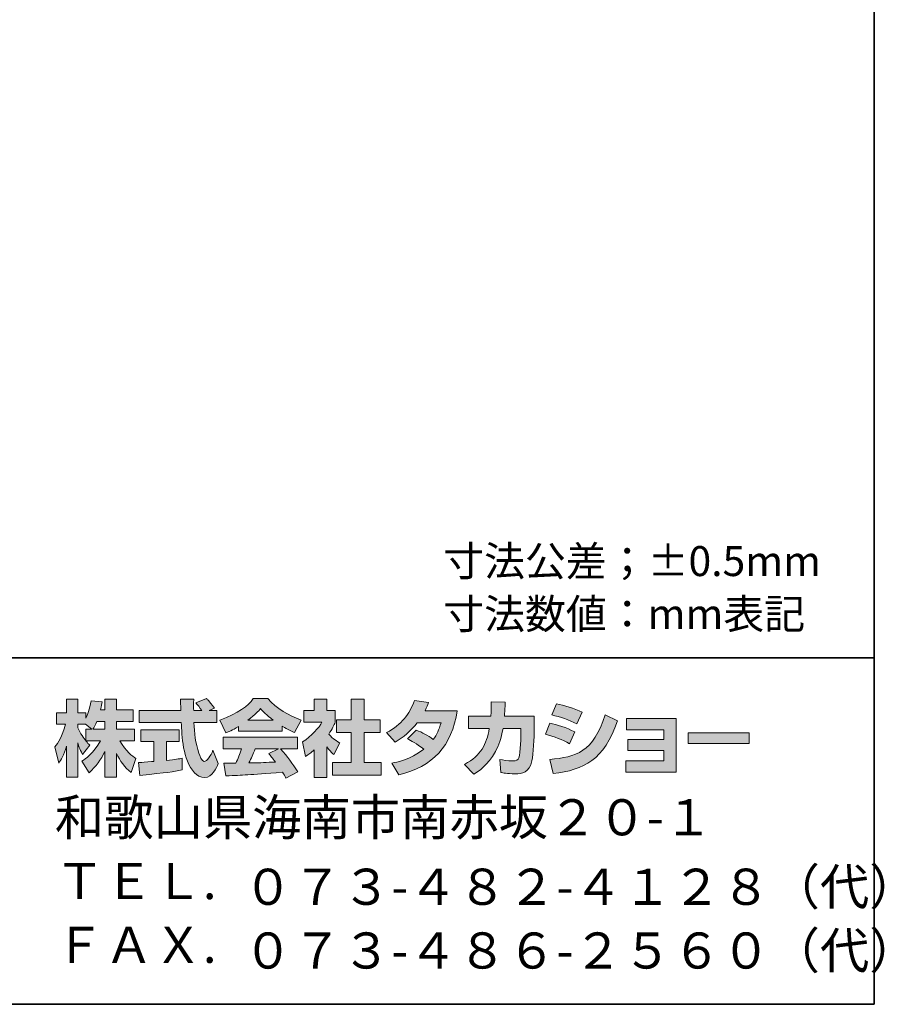
# Model space of a CAD drawing. Units: inches. Extents: x 15 to 406, y 10 to 287.
# Drawn here: x 343 to 406, y 10 to 81 of the extents above; entities that cross this region are included whole.
import ezdxf

# ---------------------------------------------------------------- set-up
doc = ezdxf.new("R2010")
doc.units = ezdxf.units.IN
doc.header["$MEASUREMENT"] = 0
doc.layers.add('レイヤー 2', color=7, linetype='Continuous')

# ---------------------------------------------------------------- blocks, each defined once
blk = doc.blocks.new('block 17')
at = {"layer": 'レイヤー 2'}
h = blk.add_hatch(color=29, dxfattribs=at)
h.dxf.hatch_style = 2
edge = h.paths.add_edge_path()
edge.add_spline(control_points=[(348.624, 30.026), (348.714, 30.156), (348.82, 30.346), (348.922, 30.589), (348.922, 30.589), (349.485, 30.589), (349.485, 30.589), (349.485, 30.589), (349.485, 30.026), (349.485, 30.026), (349.485, 30.026), (348.624, 30.026), (348.624, 30.026)], knot_values=[0, 0, 0, 0, 1, 1, 1, 2, 2, 2, 3, 3, 3, 4, 4, 4, 4], degree=3, periodic=1)
edge = h.paths.add_edge_path()
edge.add_spline(control_points=[(348.114, 30.026), (348.114, 30.026), (348.114, 29.2), (348.114, 29.2), (348.014, 29.331), (347.704, 29.74), (347.55, 30.12), (347.55, 30.12), (347.55, 30.381), (347.55, 30.381), (347.55, 30.381), (348.096, 30.381), (348.096, 30.381), (348.096, 30.381), (348.553, 30.026), (348.553, 30.026), (348.553, 30.026), (348.114, 30.026), (348.114, 30.026)], knot_values=[0, 0, 0, 0, 0.352778, 0.352778, 0.352778, 0.705556, 0.705556, 0.705556, 1.058333, 1.058333, 1.058333, 1.411111, 1.411111, 1.411111, 1.763889, 1.763889, 1.763889, 2.116667, 2.116667, 2.116667, 2.116667], degree=3, periodic=0)
edge.add_line((348.114, 30.026), (348.114, 30.026))
edge = h.paths.add_edge_path()
edge.add_spline(control_points=[(349.176, 31.432), (349.237, 31.699), (349.266, 31.847), (349.295, 31.996), (349.295, 31.996), (348.494, 32.067), (348.494, 32.067), (348.411, 31.455), (348.226, 31.046), (348.114, 30.832), (348.114, 30.832), (348.114, 31.201), (348.114, 31.201), (348.114, 31.201), (347.55, 31.201), (347.55, 31.201), (347.55, 31.201), (347.55, 32.18), (347.55, 32.18), (347.55, 32.18), (346.731, 32.18), (346.731, 32.18), (346.731, 32.18), (346.731, 31.201), (346.731, 31.201), (346.731, 31.201), (346.006, 31.201), (346.006, 31.201), (346.006, 31.201), (346.006, 30.381), (346.006, 30.381), (346.006, 30.381), (346.666, 30.381), (346.666, 30.381), (346.398, 29.45), (346.137, 29.058), (345.894, 28.755), (345.894, 28.755), (346.173, 27.587), (346.173, 27.587), (346.316, 27.793), (346.535, 28.132), (346.731, 28.808), (346.731, 28.808), (346.731, 26.559), (346.731, 26.559), (346.731, 26.559), (347.55, 26.559), (347.55, 26.559), (347.55, 26.559), (347.55, 29.034), (347.55, 29.034), (347.609, 28.792), (347.639, 28.666), (347.888, 28.203), (347.888, 28.203), (348.399, 28.88), (348.399, 28.88), (348.31, 28.963), (348.245, 29.029), (348.126, 29.176), (348.126, 29.176), (349.176, 29.176), (349.176, 29.176), (348.69, 28.291), (348.085, 27.882), (347.841, 27.728), (347.841, 27.728), (348.363, 26.891), (348.363, 26.891), (348.838, 27.325), (349.212, 27.829), (349.485, 28.417), (349.485, 28.417), (349.485, 26.559), (349.485, 26.559), (349.485, 26.559), (350.333, 26.559), (350.333, 26.559), (350.333, 26.559), (350.333, 28.281), (350.333, 28.281), (350.583, 27.753), (350.922, 27.265), (351.385, 26.902), (351.385, 26.902), (351.734, 27.906), (351.734, 27.906), (351.473, 28.084), (351.01, 28.417), (350.577, 29.176), (350.577, 29.176), (351.627, 29.176), (351.627, 29.176), (351.627, 29.176), (351.627, 30.026), (351.627, 30.026), (351.627, 30.026), (350.333, 30.026), (350.333, 30.026), (350.333, 30.026), (350.333, 30.589), (350.333, 30.589), (350.333, 30.589), (351.539, 30.589), (351.539, 30.589), (351.539, 30.589), (351.539, 31.432), (351.539, 31.432), (351.539, 31.432), (350.333, 31.432), (350.333, 31.432), (350.333, 31.432), (350.333, 32.18), (350.333, 32.18), (350.333, 32.18), (349.485, 32.18), (349.485, 32.18), (349.485, 32.18), (349.485, 31.432), (349.485, 31.432), (349.485, 31.432), (349.176, 31.432), (349.176, 31.432)], knot_values=[0, 0, 0, 0, 0.352778, 0.352778, 0.352778, 0.705556, 0.705556, 0.705556, 1.058333, 1.058333, 1.058333, 1.411111, 1.411111, 1.411111, 1.763889, 1.763889, 1.763889, 2.116667, 2.116667, 2.116667, 2.469444, 2.469444, 2.469444, 2.822222, 2.822222, 2.822222, 3.175, 3.175, 3.175, 3.527778, 3.527778, 3.527778, 3.880556, 3.880556, 3.880556, 4.233333, 4.233333, 4.233333, 4.586111, 4.586111, 4.586111, 4.938889, 4.938889, 4.938889, 5.291667, 5.291667, 5.291667, 5.644444, 5.644444, 5.644444, 5.997222, 5.997222, 5.997222, 6.35, 6.35, 6.35, 6.702778, 6.702778, 6.702778, 7.055556, 7.055556, 7.055556, 7.408333, 7.408333, 7.408333, 7.761111, 7.761111, 7.761111, 8.113889, 8.113889, 8.113889, 8.466667, 8.466667, 8.466667, 8.819444, 8.819444, 8.819444, 9.172222, 9.172222, 9.172222, 9.525, 9.525, 9.525, 9.877778, 9.877778, 9.877778, 10.230556, 10.230556, 10.230556, 10.583333, 10.583333, 10.583333, 10.936111, 10.936111, 10.936111, 11.288889, 11.288889, 11.288889, 11.641667, 11.641667, 11.641667, 11.994444, 11.994444, 11.994444, 12.347222, 12.347222, 12.347222, 12.7, 12.7, 12.7, 13.052778, 13.052778, 13.052778, 13.405556, 13.405556, 13.405556, 13.758333, 13.758333, 13.758333, 14.111111, 14.111111, 14.111111, 14.463889, 14.463889, 14.463889, 14.463889], degree=3, periodic=0)
edge.add_line((349.176, 31.432), (349.176, 31.432))
h = blk.add_hatch(color=29, dxfattribs=at)
h.dxf.hatch_style = 2
edge = h.paths.add_edge_path()
edge.add_spline(control_points=[(351.907, 27.621), (352.02, 27.627), (352.079, 27.627), (352.156, 27.633), (352.281, 27.64), (352.88, 27.693), (353.017, 27.699), (353.017, 27.699), (353.017, 29.129), (353.017, 29.129), (353.017, 29.129), (352.073, 29.129), (352.073, 29.129), (352.073, 29.129), (352.073, 29.989), (352.073, 29.989), (352.073, 29.989), (354.851, 29.989), (354.851, 29.989), (354.851, 29.989), (354.851, 29.129), (354.851, 29.129), (354.851, 29.129), (353.925, 29.129), (353.925, 29.129), (353.925, 29.129), (353.925, 27.776), (353.925, 27.776), (354.595, 27.841), (354.839, 27.888), (355.059, 27.93), (355.059, 27.93), (355.07, 27.087), (355.07, 27.087), (354.394, 26.944), (354.02, 26.902), (352.008, 26.689), (352.008, 26.689), (351.907, 27.621), (351.907, 27.621)], knot_values=[0, 0, 0, 0, 1, 1, 1, 2, 2, 2, 3, 3, 3, 4, 4, 4, 5, 5, 5, 6, 6, 6, 7, 7, 7, 8, 8, 8, 9, 9, 9, 10, 10, 10, 11, 11, 11, 12, 12, 12, 13, 13, 13, 13], degree=3, periodic=1)
edge = h.paths.add_edge_path()
edge.add_spline(control_points=[(357, 31.367), (357, 31.367), (357.557, 31.367), (357.557, 31.367), (357.557, 31.367), (357.557, 30.506), (357.557, 30.506), (357.557, 30.506), (355.907, 30.506), (355.907, 30.506), (355.943, 29.758), (356.026, 29.01), (356.263, 28.298), (356.323, 28.121), (356.482, 27.699), (356.655, 27.699), (356.821, 27.699), (357.141, 28.108), (357.279, 28.506), (357.279, 28.506), (357.658, 27.556), (357.658, 27.556), (357.534, 27.212), (357.231, 26.548), (356.679, 26.548), (356.4, 26.548), (356.115, 26.701), (355.955, 26.88), (355.094, 27.829), (355.035, 29.551), (355, 30.506), (355, 30.506), (351.96, 30.506), (351.96, 30.506), (351.96, 30.506), (351.96, 31.367), (351.96, 31.367), (351.96, 31.367), (354.97, 31.367), (354.97, 31.367), (354.964, 31.455), (354.952, 31.89), (354.946, 31.984), (354.946, 32.038), (354.946, 32.085), (354.94, 32.191), (354.94, 32.191), (355.89, 32.191), (355.89, 32.191), (355.884, 31.723), (355.884, 31.586), (355.89, 31.367), (355.89, 31.367), (356.471, 31.367), (356.471, 31.367), (356.317, 31.593), (356.186, 31.783), (356.038, 31.918), (356.038, 31.918), (356.804, 32.228), (356.804, 32.228), (356.892, 32.162), (356.969, 32.108), (357.38, 31.533), (357.38, 31.533), (357, 31.367), (357, 31.367)], knot_values=[0, 0, 0, 0, 0.352778, 0.352778, 0.352778, 0.705556, 0.705556, 0.705556, 1.058333, 1.058333, 1.058333, 1.411111, 1.411111, 1.411111, 1.763889, 1.763889, 1.763889, 2.116667, 2.116667, 2.116667, 2.469444, 2.469444, 2.469444, 2.822222, 2.822222, 2.822222, 3.175, 3.175, 3.175, 3.527778, 3.527778, 3.527778, 3.880556, 3.880556, 3.880556, 4.233333, 4.233333, 4.233333, 4.586111, 4.586111, 4.586111, 4.938889, 4.938889, 4.938889, 5.291667, 5.291667, 5.291667, 5.644444, 5.644444, 5.644444, 5.997222, 5.997222, 5.997222, 6.35, 6.35, 6.35, 6.702778, 6.702778, 6.702778, 7.055556, 7.055556, 7.055556, 7.408333, 7.408333, 7.408333, 7.761111, 7.761111, 7.761111, 7.761111], degree=3, periodic=0)
edge.add_line((357, 31.367), (357, 31.367))
h = blk.add_hatch(color=29, dxfattribs=at)
h.dxf.hatch_style = 2
edge = h.paths.add_edge_path()
edge.add_spline(control_points=[(359.789, 30.672), (360.353, 31.1), (360.555, 31.325), (360.704, 31.508), (360.881, 31.314), (361.112, 31.064), (361.629, 30.672), (361.629, 30.672), (359.789, 30.672), (359.789, 30.672)], knot_values=[0, 0, 0, 0, 1, 1, 1, 2, 2, 2, 3, 3, 3, 3], degree=3, periodic=1)
edge = h.paths.add_edge_path()
edge.add_spline(control_points=[(361.296, 28.275), (361.439, 28.102), (361.547, 27.972), (361.784, 27.657), (361.593, 27.651), (360.656, 27.609), (360.448, 27.598), (360.341, 27.592), (360.294, 27.592), (359.866, 27.592), (360.044, 27.948), (360.163, 28.216), (360.329, 28.606), (360.329, 28.606), (361.997, 28.606), (361.997, 28.606), (361.997, 28.606), (361.296, 28.275), (361.296, 28.275)], knot_values=[0, 0, 0, 0, 0.352778, 0.352778, 0.352778, 0.705556, 0.705556, 0.705556, 1.058333, 1.058333, 1.058333, 1.411111, 1.411111, 1.411111, 1.763889, 1.763889, 1.763889, 2.116667, 2.116667, 2.116667, 2.116667], degree=3, periodic=0)
edge.add_line((361.296, 28.275), (361.296, 28.275))
edge = h.paths.add_edge_path()
edge.add_spline(control_points=[(363.386, 26.956), (363.03, 27.52), (362.656, 28.049), (362.139, 28.606), (362.139, 28.606), (363.368, 28.606), (363.368, 28.606), (363.368, 28.606), (363.368, 29.461), (363.368, 29.461), (363.368, 29.461), (358.015, 29.461), (358.015, 29.461), (358.015, 29.461), (358.015, 28.606), (358.015, 28.606), (358.015, 28.606), (359.338, 28.606), (359.338, 28.606), (359.214, 28.221), (359.076, 27.901), (358.929, 27.587), (358.822, 27.587), (358.358, 27.58), (358.263, 27.58), (358.217, 27.58), (358.175, 27.58), (358.055, 27.587), (358.055, 27.587), (358.199, 26.666), (358.199, 26.666), (359.546, 26.707), (359.754, 26.725), (362.288, 26.927), (362.4, 26.743), (362.454, 26.654), (362.531, 26.506), (362.531, 26.506), (363.386, 26.956), (363.386, 26.956)], knot_values=[0, 0, 0, 0, 0.352778, 0.352778, 0.352778, 0.705556, 0.705556, 0.705556, 1.058333, 1.058333, 1.058333, 1.411111, 1.411111, 1.411111, 1.763889, 1.763889, 1.763889, 2.116667, 2.116667, 2.116667, 2.469444, 2.469444, 2.469444, 2.822222, 2.822222, 2.822222, 3.175, 3.175, 3.175, 3.527778, 3.527778, 3.527778, 3.880556, 3.880556, 3.880556, 4.233333, 4.233333, 4.233333, 4.586111, 4.586111, 4.586111, 4.586111], degree=3, periodic=0)
edge.add_line((363.386, 26.956), (363.386, 26.956))
edge = h.paths.add_edge_path()
edge.add_spline(control_points=[(359.118, 29.878), (359.118, 29.878), (362.276, 29.878), (362.276, 29.878), (362.276, 29.878), (362.276, 30.239), (362.276, 30.239), (362.698, 29.984), (362.953, 29.871), (363.16, 29.781), (363.16, 29.781), (363.624, 30.678), (363.624, 30.678), (362.722, 31.017), (361.867, 31.497), (361.238, 32.228), (361.238, 32.228), (360.181, 32.228), (360.181, 32.228), (359.801, 31.692), (359.143, 31.207), (357.765, 30.666), (357.765, 30.666), (358.217, 29.765), (358.217, 29.765), (358.394, 29.835), (358.655, 29.936), (359.118, 30.215), (359.118, 30.215), (359.118, 29.878), (359.118, 29.878)], knot_values=[0, 0, 0, 0, 0.352778, 0.352778, 0.352778, 0.705556, 0.705556, 0.705556, 1.058333, 1.058333, 1.058333, 1.411111, 1.411111, 1.411111, 1.763889, 1.763889, 1.763889, 2.116667, 2.116667, 2.116667, 2.469444, 2.469444, 2.469444, 2.822222, 2.822222, 2.822222, 3.175, 3.175, 3.175, 3.527778, 3.527778, 3.527778, 3.527778], degree=3, periodic=0)
edge.add_line((359.118, 29.878), (359.118, 29.878))
h = blk.add_hatch(color=29, dxfattribs=at)
h.dxf.hatch_style = 2
h.paths.add_polyline_path([(367.244, 32.18), (368.171, 32.18), (368.171, 30.709), (369.321, 30.709), (369.321, 29.794), (368.171, 29.794), (368.171, 27.621), (369.41, 27.621), (369.41, 26.719), (365.885, 26.719), (365.885, 27.621), (367.244, 27.621), (367.244, 29.794), (366.175, 29.794), (366.175, 30.709), (367.244, 30.709)])
edge = h.paths.add_edge_path()
edge.add_spline(control_points=[(365.481, 26.553), (365.481, 26.553), (364.58, 26.553), (364.58, 26.553), (364.58, 26.553), (364.58, 28.536), (364.58, 28.536), (364.336, 28.328), (364.17, 28.209), (363.949, 28.061), (363.949, 28.061), (363.725, 29.111), (363.725, 29.111), (364.389, 29.509), (364.935, 30.144), (365.131, 30.536), (365.131, 30.536), (363.831, 30.536), (363.831, 30.536), (363.831, 30.536), (363.831, 31.367), (363.831, 31.367), (363.831, 31.367), (364.58, 31.367), (364.58, 31.367), (364.58, 31.367), (364.58, 32.186), (364.58, 32.186), (364.58, 32.186), (365.481, 32.186), (365.481, 32.186), (365.481, 32.186), (365.481, 31.367), (365.481, 31.367), (365.481, 31.367), (366.087, 31.367), (366.087, 31.367), (366.087, 31.367), (366.087, 30.53), (366.087, 30.53), (365.998, 30.316), (365.885, 30.061), (365.618, 29.675), (365.945, 29.313), (366.235, 29.141), (366.425, 29.034), (366.425, 29.034), (365.98, 28.192), (365.98, 28.192), (365.807, 28.351), (365.671, 28.494), (365.481, 28.761), (365.481, 28.761), (365.481, 26.553), (365.481, 26.553)], knot_values=[0, 0, 0, 0, 0.352778, 0.352778, 0.352778, 0.705556, 0.705556, 0.705556, 1.058333, 1.058333, 1.058333, 1.411111, 1.411111, 1.411111, 1.763889, 1.763889, 1.763889, 2.116667, 2.116667, 2.116667, 2.469444, 2.469444, 2.469444, 2.822222, 2.822222, 2.822222, 3.175, 3.175, 3.175, 3.527778, 3.527778, 3.527778, 3.880556, 3.880556, 3.880556, 4.233333, 4.233333, 4.233333, 4.586111, 4.586111, 4.586111, 4.938889, 4.938889, 4.938889, 5.291667, 5.291667, 5.291667, 5.644444, 5.644444, 5.644444, 5.997222, 5.997222, 5.997222, 6.35, 6.35, 6.35, 6.35], degree=3, periodic=0)
edge.add_line((365.481, 26.553), (365.481, 26.553))
h = blk.add_hatch(color=29, dxfattribs=at)
h.dxf.hatch_style = 2
edge = h.paths.add_edge_path()
edge.add_spline(control_points=[(371.921, 29.966), (372.385, 29.776), (372.729, 29.604), (373.155, 29.283), (373.405, 29.634), (373.566, 29.972), (373.713, 30.494), (373.713, 30.494), (371.998, 30.494), (371.998, 30.494), (371.524, 29.895), (371.007, 29.444), (370.396, 29.093), (370.396, 29.093), (369.791, 29.781), (369.791, 29.781), (370.889, 30.37), (371.417, 31.093), (371.803, 32.085), (371.803, 32.085), (372.818, 31.954), (372.818, 31.954), (372.746, 31.741), (372.699, 31.628), (372.568, 31.361), (372.568, 31.361), (374.883, 31.361), (374.883, 31.361), (374.479, 28.802), (373.138, 27.319), (370.663, 26.736), (370.663, 26.736), (370.159, 27.587), (370.159, 27.587), (370.538, 27.651), (371.471, 27.806), (372.468, 28.577), (371.951, 28.993), (371.535, 29.2), (371.292, 29.324), (371.292, 29.324), (371.921, 29.966), (371.921, 29.966)], knot_values=[0, 0, 0, 0, 1, 1, 1, 2, 2, 2, 3, 3, 3, 4, 4, 4, 5, 5, 5, 6, 6, 6, 7, 7, 7, 8, 8, 8, 9, 9, 9, 10, 10, 10, 11, 11, 11, 12, 12, 12, 13, 13, 13, 14, 14, 14, 14], degree=3, periodic=1)
h = blk.add_hatch(color=29, dxfattribs=at)
h.dxf.hatch_style = 2
edge = h.paths.add_edge_path()
edge.add_spline(control_points=[(380.422, 30.97), (380.422, 30.97), (380.422, 30.061), (380.422, 30.061), (380.422, 29.432), (380.368, 28.221), (380.26, 27.746), (380.065, 26.886), (379.566, 26.809), (379.038, 26.809), (378.456, 26.809), (378.165, 26.873), (378.011, 26.909), (378.011, 26.909), (377.958, 27.841), (377.958, 27.841), (378.177, 27.8), (378.51, 27.74), (378.866, 27.74), (379.15, 27.74), (379.263, 27.806), (379.323, 27.966), (379.423, 28.286), (379.471, 29.627), (379.471, 29.77), (379.471, 29.77), (379.471, 30.079), (379.471, 30.079), (379.471, 30.079), (378.177, 30.079), (378.177, 30.079), (378.053, 29.355), (377.857, 28.832), (377.631, 28.417), (377.085, 27.407), (376.361, 26.956), (376.064, 26.772), (376.064, 26.772), (375.411, 27.491), (375.411, 27.491), (376.611, 28.155), (376.978, 28.904), (377.191, 30.079), (377.191, 30.079), (375.69, 30.079), (375.69, 30.079), (375.69, 30.079), (375.69, 30.97), (375.69, 30.97), (375.69, 30.97), (377.299, 30.97), (377.299, 30.97), (377.328, 31.367), (377.335, 31.616), (377.335, 31.996), (377.335, 31.996), (378.337, 31.984), (378.337, 31.984), (378.319, 31.473), (378.302, 31.266), (378.279, 30.97), (378.279, 30.97), (380.422, 30.97), (380.422, 30.97)], knot_values=[0, 0, 0, 0, 1, 1, 1, 2, 2, 2, 3, 3, 3, 4, 4, 4, 5, 5, 5, 6, 6, 6, 7, 7, 7, 8, 8, 8, 9, 9, 9, 10, 10, 10, 11, 11, 11, 12, 12, 12, 13, 13, 13, 14, 14, 14, 15, 15, 15, 16, 16, 16, 17, 17, 17, 18, 18, 18, 19, 19, 19, 20, 20, 20, 21, 21, 21, 21], degree=3, periodic=1)
h = blk.add_hatch(color=29, dxfattribs=at)
h.dxf.hatch_style = 2
edge = h.paths.add_edge_path()
edge.add_spline(control_points=[(381.543, 27.846), (383.412, 28.014), (384.718, 28.357), (385.526, 31.064), (385.526, 31.064), (386.422, 30.637), (386.422, 30.637), (385.46, 27.782), (384, 27.093), (381.803, 26.826), (381.803, 26.826), (381.543, 27.846), (381.543, 27.846)], knot_values=[0, 0, 0, 0, 1, 1, 1, 2, 2, 2, 3, 3, 3, 4, 4, 4, 4], degree=3, periodic=1)
edge = h.paths.add_edge_path()
edge.add_spline(control_points=[(383.501, 30.405), (382.925, 30.702), (382.309, 30.904), (381.685, 31.058), (381.685, 31.058), (382.024, 31.847), (382.024, 31.847), (382.587, 31.741), (383.3, 31.527), (383.876, 31.248), (383.876, 31.248), (383.501, 30.405), (383.501, 30.405)], knot_values=[0, 0, 0, 0, 0.352778, 0.352778, 0.352778, 0.705556, 0.705556, 0.705556, 1.058333, 1.058333, 1.058333, 1.411111, 1.411111, 1.411111, 1.411111], degree=3, periodic=0)
edge.add_line((383.501, 30.405), (383.501, 30.405))
edge = h.paths.add_edge_path()
edge.add_spline(control_points=[(382.979, 28.975), (382.469, 29.26), (381.857, 29.497), (381.228, 29.67), (381.228, 29.67), (381.561, 30.464), (381.561, 30.464), (382.024, 30.37), (382.777, 30.133), (383.342, 29.824), (383.342, 29.824), (382.979, 28.975), (382.979, 28.975)], knot_values=[0, 0, 0, 0, 0.352778, 0.352778, 0.352778, 0.705556, 0.705556, 0.705556, 1.058333, 1.058333, 1.058333, 1.411111, 1.411111, 1.411111, 1.411111], degree=3, periodic=0)
edge.add_line((382.979, 28.975), (382.979, 28.975))
h = blk.add_hatch(color=29, dxfattribs=at)
h.dxf.hatch_style = 2
h.paths.add_polyline_path([(390.66, 30.785), (390.66, 26.927), (387.027, 26.927), (387.027, 27.746), (389.757, 27.746), (389.757, 28.494), (387.182, 28.494), (387.182, 29.277), (389.757, 29.277), (389.757, 29.984), (387.086, 29.984), (387.086, 30.785)])
h = blk.add_hatch(color=29, dxfattribs=at)
h.dxf.hatch_style = 2
h.paths.add_polyline_path([(395.912, 29.752), (395.912, 29.005), (391.508, 29.005), (391.508, 29.752)])
at = {"layer": 'レイヤー 2', "lineweight": 0}
for points in [[(367.244, 32.18), (368.171, 32.18), (368.171, 30.709), (369.321, 30.709), (369.321, 29.794), (368.171, 29.794), (368.171, 27.621), (369.41, 27.621), (369.41, 26.719), (365.885, 26.719), (365.885, 27.621), (367.244, 27.621), (367.244, 29.794), (366.175, 29.794), (366.175, 30.709), (367.244, 30.709), (367.244, 32.18)], [(390.66, 30.785), (390.66, 26.927), (387.027, 26.927), (387.027, 27.746), (389.757, 27.746), (389.757, 28.494), (387.182, 28.494), (387.182, 29.277), (389.757, 29.277), (389.757, 29.984), (387.086, 29.984), (387.086, 30.785), (390.66, 30.785)], [(395.912, 29.752), (395.912, 29.005), (391.508, 29.005), (391.508, 29.752), (395.912, 29.752)]]:
    blk.add_lwpolyline(points, dxfattribs=at)
for points, knots in [([(349.176, 31.432), (349.237, 31.699), (349.266, 31.847), (349.295, 31.996), (349.295, 31.996), (348.494, 32.067), (348.494, 32.067), (348.411, 31.455), (348.226, 31.046), (348.114, 30.832), (348.114, 30.832), (348.114, 31.201), (348.114, 31.201), (348.114, 31.201), (347.55, 31.201), (347.55, 31.201), (347.55, 31.201), (347.55, 32.18), (347.55, 32.18), (347.55, 32.18), (346.731, 32.18), (346.731, 32.18), (346.731, 32.18), (346.731, 31.201), (346.731, 31.201), (346.731, 31.201), (346.006, 31.201), (346.006, 31.201), (346.006, 31.201), (346.006, 30.381), (346.006, 30.381), (346.006, 30.381), (346.666, 30.381), (346.666, 30.381), (346.398, 29.45), (346.137, 29.058), (345.894, 28.755), (345.894, 28.755), (346.173, 27.587), (346.173, 27.587), (346.316, 27.793), (346.535, 28.132), (346.731, 28.808), (346.731, 28.808), (346.731, 26.559), (346.731, 26.559), (346.731, 26.559), (347.55, 26.559), (347.55, 26.559), (347.55, 26.559), (347.55, 29.034), (347.55, 29.034), (347.609, 28.792), (347.639, 28.666), (347.888, 28.203), (347.888, 28.203), (348.399, 28.88), (348.399, 28.88), (348.31, 28.963), (348.245, 29.029), (348.126, 29.176), (348.126, 29.176), (349.176, 29.176), (349.176, 29.176), (348.69, 28.291), (348.085, 27.882), (347.841, 27.728), (347.841, 27.728), (348.363, 26.891), (348.363, 26.891), (348.838, 27.325), (349.212, 27.829), (349.485, 28.417), (349.485, 28.417), (349.485, 26.559), (349.485, 26.559), (349.485, 26.559), (350.333, 26.559), (350.333, 26.559), (350.333, 26.559), (350.333, 28.281), (350.333, 28.281), (350.583, 27.753), (350.922, 27.265), (351.385, 26.902), (351.385, 26.902), (351.734, 27.906), (351.734, 27.906), (351.473, 28.084), (351.01, 28.417), (350.577, 29.176), (350.577, 29.176), (351.627, 29.176), (351.627, 29.176), (351.627, 29.176), (351.627, 30.026), (351.627, 30.026), (351.627, 30.026), (350.333, 30.026), (350.333, 30.026), (350.333, 30.026), (350.333, 30.589), (350.333, 30.589), (350.333, 30.589), (351.539, 30.589), (351.539, 30.589), (351.539, 30.589), (351.539, 31.432), (351.539, 31.432), (351.539, 31.432), (350.333, 31.432), (350.333, 31.432), (350.333, 31.432), (350.333, 32.18), (350.333, 32.18), (350.333, 32.18), (349.485, 32.18), (349.485, 32.18), (349.485, 32.18), (349.485, 31.432), (349.485, 31.432), (349.485, 31.432), (349.176, 31.432), (349.176, 31.432)], [0, 0, 0, 0, 1, 1, 1, 2, 2, 2, 3, 3, 3, 4, 4, 4, 5, 5, 5, 6, 6, 6, 7, 7, 7, 8, 8, 8, 9, 9, 9, 10, 10, 10, 11, 11, 11, 12, 12, 12, 13, 13, 13, 14, 14, 14, 15, 15, 15, 16, 16, 16, 17, 17, 17, 18, 18, 18, 19, 19, 19, 20, 20, 20, 21, 21, 21, 22, 22, 22, 23, 23, 23, 24, 24, 24, 25, 25, 25, 26, 26, 26, 27, 27, 27, 28, 28, 28, 29, 29, 29, 30, 30, 30, 31, 31, 31, 32, 32, 32, 33, 33, 33, 34, 34, 34, 35, 35, 35, 36, 36, 36, 37, 37, 37, 38, 38, 38, 39, 39, 39, 40, 40, 40, 41, 41, 41, 41]), ([(357, 31.367), (357, 31.367), (357.557, 31.367), (357.557, 31.367), (357.557, 31.367), (357.557, 30.506), (357.557, 30.506), (357.557, 30.506), (355.907, 30.506), (355.907, 30.506), (355.943, 29.758), (356.026, 29.01), (356.263, 28.298), (356.323, 28.121), (356.482, 27.699), (356.655, 27.699), (356.821, 27.699), (357.141, 28.108), (357.279, 28.506), (357.279, 28.506), (357.658, 27.556), (357.658, 27.556), (357.534, 27.212), (357.231, 26.548), (356.679, 26.548), (356.4, 26.548), (356.115, 26.701), (355.955, 26.88), (355.094, 27.829), (355.035, 29.551), (355, 30.506), (355, 30.506), (351.96, 30.506), (351.96, 30.506), (351.96, 30.506), (351.96, 31.367), (351.96, 31.367), (351.96, 31.367), (354.97, 31.367), (354.97, 31.367), (354.964, 31.455), (354.952, 31.89), (354.946, 31.984), (354.946, 32.038), (354.946, 32.085), (354.94, 32.191), (354.94, 32.191), (355.89, 32.191), (355.89, 32.191), (355.884, 31.723), (355.884, 31.586), (355.89, 31.367), (355.89, 31.367), (356.471, 31.367), (356.471, 31.367), (356.317, 31.593), (356.186, 31.783), (356.038, 31.918), (356.038, 31.918), (356.804, 32.228), (356.804, 32.228), (356.892, 32.162), (356.969, 32.108), (357.38, 31.533), (357.38, 31.533), (357, 31.367), (357, 31.367)], [0, 0, 0, 0, 1, 1, 1, 2, 2, 2, 3, 3, 3, 4, 4, 4, 5, 5, 5, 6, 6, 6, 7, 7, 7, 8, 8, 8, 9, 9, 9, 10, 10, 10, 11, 11, 11, 12, 12, 12, 13, 13, 13, 14, 14, 14, 15, 15, 15, 16, 16, 16, 17, 17, 17, 18, 18, 18, 19, 19, 19, 20, 20, 20, 21, 21, 21, 22, 22, 22, 22]), ([(359.118, 29.878), (359.118, 29.878), (362.276, 29.878), (362.276, 29.878), (362.276, 29.878), (362.276, 30.239), (362.276, 30.239), (362.698, 29.984), (362.953, 29.871), (363.16, 29.781), (363.16, 29.781), (363.624, 30.678), (363.624, 30.678), (362.722, 31.017), (361.867, 31.497), (361.238, 32.228), (361.238, 32.228), (360.181, 32.228), (360.181, 32.228), (359.801, 31.692), (359.143, 31.207), (357.765, 30.666), (357.765, 30.666), (358.217, 29.765), (358.217, 29.765), (358.394, 29.835), (358.655, 29.936), (359.118, 30.215), (359.118, 30.215), (359.118, 29.878), (359.118, 29.878)], [0, 0, 0, 0, 1, 1, 1, 2, 2, 2, 3, 3, 3, 4, 4, 4, 5, 5, 5, 6, 6, 6, 7, 7, 7, 8, 8, 8, 9, 9, 9, 10, 10, 10, 10]), ([(365.481, 26.553), (365.481, 26.553), (364.58, 26.553), (364.58, 26.553), (364.58, 26.553), (364.58, 28.536), (364.58, 28.536), (364.336, 28.328), (364.17, 28.209), (363.949, 28.061), (363.949, 28.061), (363.725, 29.111), (363.725, 29.111), (364.389, 29.509), (364.935, 30.144), (365.131, 30.536), (365.131, 30.536), (363.831, 30.536), (363.831, 30.536), (363.831, 30.536), (363.831, 31.367), (363.831, 31.367), (363.831, 31.367), (364.58, 31.367), (364.58, 31.367), (364.58, 31.367), (364.58, 32.186), (364.58, 32.186), (364.58, 32.186), (365.481, 32.186), (365.481, 32.186), (365.481, 32.186), (365.481, 31.367), (365.481, 31.367), (365.481, 31.367), (366.087, 31.367), (366.087, 31.367), (366.087, 31.367), (366.087, 30.53), (366.087, 30.53), (365.998, 30.316), (365.885, 30.061), (365.618, 29.675), (365.945, 29.313), (366.235, 29.141), (366.425, 29.034), (366.425, 29.034), (365.98, 28.192), (365.98, 28.192), (365.807, 28.351), (365.671, 28.494), (365.481, 28.761), (365.481, 28.761), (365.481, 26.553), (365.481, 26.553)], [0, 0, 0, 0, 1, 1, 1, 2, 2, 2, 3, 3, 3, 4, 4, 4, 5, 5, 5, 6, 6, 6, 7, 7, 7, 8, 8, 8, 9, 9, 9, 10, 10, 10, 11, 11, 11, 12, 12, 12, 13, 13, 13, 14, 14, 14, 15, 15, 15, 16, 16, 16, 17, 17, 17, 18, 18, 18, 18]), ([(371.921, 29.966), (372.385, 29.776), (372.729, 29.604), (373.155, 29.283), (373.405, 29.634), (373.566, 29.972), (373.713, 30.494), (373.713, 30.494), (371.998, 30.494), (371.998, 30.494), (371.524, 29.895), (371.007, 29.444), (370.396, 29.093), (370.396, 29.093), (369.791, 29.781), (369.791, 29.781), (370.889, 30.37), (371.417, 31.093), (371.803, 32.085), (371.803, 32.085), (372.818, 31.954), (372.818, 31.954), (372.746, 31.741), (372.699, 31.628), (372.568, 31.361), (372.568, 31.361), (374.883, 31.361), (374.883, 31.361), (374.479, 28.802), (373.138, 27.319), (370.663, 26.736), (370.663, 26.736), (370.159, 27.587), (370.159, 27.587), (370.538, 27.651), (371.471, 27.806), (372.468, 28.577), (371.951, 28.993), (371.535, 29.2), (371.292, 29.324), (371.292, 29.324), (371.921, 29.966), (371.921, 29.966)], [0, 0, 0, 0, 1, 1, 1, 2, 2, 2, 3, 3, 3, 4, 4, 4, 5, 5, 5, 6, 6, 6, 7, 7, 7, 8, 8, 8, 9, 9, 9, 10, 10, 10, 11, 11, 11, 12, 12, 12, 13, 13, 13, 14, 14, 14, 14]), ([(380.422, 30.97), (380.422, 30.97), (380.422, 30.061), (380.422, 30.061), (380.422, 29.432), (380.368, 28.221), (380.26, 27.746), (380.065, 26.886), (379.566, 26.809), (379.038, 26.809), (378.456, 26.809), (378.165, 26.873), (378.011, 26.909), (378.011, 26.909), (377.958, 27.841), (377.958, 27.841), (378.177, 27.8), (378.51, 27.74), (378.866, 27.74), (379.15, 27.74), (379.263, 27.806), (379.323, 27.966), (379.423, 28.286), (379.471, 29.627), (379.471, 29.77), (379.471, 29.77), (379.471, 30.079), (379.471, 30.079), (379.471, 30.079), (378.177, 30.079), (378.177, 30.079), (378.053, 29.355), (377.857, 28.832), (377.631, 28.417), (377.085, 27.407), (376.361, 26.956), (376.064, 26.772), (376.064, 26.772), (375.411, 27.491), (375.411, 27.491), (376.611, 28.155), (376.978, 28.904), (377.191, 30.079), (377.191, 30.079), (375.69, 30.079), (375.69, 30.079), (375.69, 30.079), (375.69, 30.97), (375.69, 30.97), (375.69, 30.97), (377.299, 30.97), (377.299, 30.97), (377.328, 31.367), (377.335, 31.616), (377.335, 31.996), (377.335, 31.996), (378.337, 31.984), (378.337, 31.984), (378.319, 31.473), (378.302, 31.266), (378.279, 30.97), (378.279, 30.97), (380.422, 30.97), (380.422, 30.97)], [0, 0, 0, 0, 1, 1, 1, 2, 2, 2, 3, 3, 3, 4, 4, 4, 5, 5, 5, 6, 6, 6, 7, 7, 7, 8, 8, 8, 9, 9, 9, 10, 10, 10, 11, 11, 11, 12, 12, 12, 13, 13, 13, 14, 14, 14, 15, 15, 15, 16, 16, 16, 17, 17, 17, 18, 18, 18, 19, 19, 19, 20, 20, 20, 21, 21, 21, 21]), ([(359.789, 30.672), (360.353, 31.1), (360.555, 31.325), (360.704, 31.508), (360.881, 31.314), (361.112, 31.064), (361.629, 30.672), (361.629, 30.672), (359.789, 30.672), (359.789, 30.672)], [0, 0, 0, 0, 1, 1, 1, 2, 2, 2, 3, 3, 3, 3]), ([(383.501, 30.405), (382.925, 30.702), (382.309, 30.904), (381.685, 31.058), (381.685, 31.058), (382.024, 31.847), (382.024, 31.847), (382.587, 31.741), (383.3, 31.527), (383.876, 31.248), (383.876, 31.248), (383.501, 30.405), (383.501, 30.405)], [0, 0, 0, 0, 1, 1, 1, 2, 2, 2, 3, 3, 3, 4, 4, 4, 4]), ([(348.624, 30.026), (348.714, 30.156), (348.82, 30.346), (348.922, 30.589), (348.922, 30.589), (349.485, 30.589), (349.485, 30.589), (349.485, 30.589), (349.485, 30.026), (349.485, 30.026), (349.485, 30.026), (348.624, 30.026), (348.624, 30.026)], [0, 0, 0, 0, 1, 1, 1, 2, 2, 2, 3, 3, 3, 4, 4, 4, 4]), ([(381.543, 27.846), (383.412, 28.014), (384.718, 28.357), (385.526, 31.064), (385.526, 31.064), (386.422, 30.637), (386.422, 30.637), (385.46, 27.782), (384, 27.093), (381.803, 26.826), (381.803, 26.826), (381.543, 27.846), (381.543, 27.846)], [0, 0, 0, 0, 1, 1, 1, 2, 2, 2, 3, 3, 3, 4, 4, 4, 4]), ([(348.114, 30.026), (348.114, 30.026), (348.114, 29.2), (348.114, 29.2), (348.014, 29.331), (347.704, 29.74), (347.55, 30.12), (347.55, 30.12), (347.55, 30.381), (347.55, 30.381), (347.55, 30.381), (348.096, 30.381), (348.096, 30.381), (348.096, 30.381), (348.553, 30.026), (348.553, 30.026), (348.553, 30.026), (348.114, 30.026), (348.114, 30.026)], [0, 0, 0, 0, 1, 1, 1, 2, 2, 2, 3, 3, 3, 4, 4, 4, 5, 5, 5, 6, 6, 6, 6]), ([(351.907, 27.621), (352.02, 27.627), (352.079, 27.627), (352.156, 27.633), (352.281, 27.64), (352.88, 27.693), (353.017, 27.699), (353.017, 27.699), (353.017, 29.129), (353.017, 29.129), (353.017, 29.129), (352.073, 29.129), (352.073, 29.129), (352.073, 29.129), (352.073, 29.989), (352.073, 29.989), (352.073, 29.989), (354.851, 29.989), (354.851, 29.989), (354.851, 29.989), (354.851, 29.129), (354.851, 29.129), (354.851, 29.129), (353.925, 29.129), (353.925, 29.129), (353.925, 29.129), (353.925, 27.776), (353.925, 27.776), (354.595, 27.841), (354.839, 27.888), (355.059, 27.93), (355.059, 27.93), (355.07, 27.087), (355.07, 27.087), (354.394, 26.944), (354.02, 26.902), (352.008, 26.689), (352.008, 26.689), (351.907, 27.621), (351.907, 27.621)], [0, 0, 0, 0, 1, 1, 1, 2, 2, 2, 3, 3, 3, 4, 4, 4, 5, 5, 5, 6, 6, 6, 7, 7, 7, 8, 8, 8, 9, 9, 9, 10, 10, 10, 11, 11, 11, 12, 12, 12, 13, 13, 13, 13]), ([(382.979, 28.975), (382.469, 29.26), (381.857, 29.497), (381.228, 29.67), (381.228, 29.67), (381.561, 30.464), (381.561, 30.464), (382.024, 30.37), (382.777, 30.133), (383.342, 29.824), (383.342, 29.824), (382.979, 28.975), (382.979, 28.975)], [0, 0, 0, 0, 1, 1, 1, 2, 2, 2, 3, 3, 3, 4, 4, 4, 4]), ([(363.386, 26.956), (363.03, 27.52), (362.656, 28.049), (362.139, 28.606), (362.139, 28.606), (363.368, 28.606), (363.368, 28.606), (363.368, 28.606), (363.368, 29.461), (363.368, 29.461), (363.368, 29.461), (358.015, 29.461), (358.015, 29.461), (358.015, 29.461), (358.015, 28.606), (358.015, 28.606), (358.015, 28.606), (359.338, 28.606), (359.338, 28.606), (359.214, 28.221), (359.076, 27.901), (358.929, 27.587), (358.822, 27.587), (358.358, 27.58), (358.263, 27.58), (358.217, 27.58), (358.175, 27.58), (358.055, 27.587), (358.055, 27.587), (358.199, 26.666), (358.199, 26.666), (359.546, 26.707), (359.754, 26.725), (362.288, 26.927), (362.4, 26.743), (362.454, 26.654), (362.531, 26.506), (362.531, 26.506), (363.386, 26.956), (363.386, 26.956)], [0, 0, 0, 0, 1, 1, 1, 2, 2, 2, 3, 3, 3, 4, 4, 4, 5, 5, 5, 6, 6, 6, 7, 7, 7, 8, 8, 8, 9, 9, 9, 10, 10, 10, 11, 11, 11, 12, 12, 12, 13, 13, 13, 13]), ([(361.296, 28.275), (361.439, 28.102), (361.547, 27.972), (361.784, 27.657), (361.593, 27.651), (360.656, 27.609), (360.448, 27.598), (360.341, 27.592), (360.294, 27.592), (359.866, 27.592), (360.044, 27.948), (360.163, 28.216), (360.329, 28.606), (360.329, 28.606), (361.997, 28.606), (361.997, 28.606), (361.997, 28.606), (361.296, 28.275), (361.296, 28.275)], [0, 0, 0, 0, 1, 1, 1, 2, 2, 2, 3, 3, 3, 4, 4, 4, 5, 5, 5, 6, 6, 6, 6])]:
    blk.add_open_spline(points, degree=3, knots=knots, dxfattribs=at)

msp = doc.modelspace()

# ---------------------------------------------------------------- linework, layer by layer
at = {"layer": 'レイヤー 2', "color": 29, "lineweight": 35}
for points in [[(15.018, 287.052), (404.908, 287.052), (404.908, 10.192)], [(15.018, 10.192), (15.018, 35.168), (404.908, 35.168)], [(404.908, 10.192), (15.018, 10.192)]]:
    msp.add_lwpolyline(points, dxfattribs=at)

# ---------------------------------------------------------------- block references
at = {"layer": 'レイヤー 2'}
msp.add_blockref('block 17', (0, 0), dxfattribs=at)

# ---------------------------------------------------------------- texts
at = {"layer": 'レイヤー 2', "color": 29, "attachment_point": 7}
for s, insert, char_height in [('\\fMS Gothic|b0|i0|c0|p34;\\W1;寸法公差；±0.5mm', (373.87, 41.066), 2.159), ('\\fMS Gothic|b0|i0|c0|p34;\\W1;寸法数値：mm表記', (373.87, 37.256), 2.159), ('\\fHGPGothicE|b0|i0|c0|p34;\\W1;和歌山県海南市南赤坂２０-１', (345.894, 22.371), 2.60421), ('\\fHGPGothicE|b0|i0|c0|p34;\\W1;ＴＥＬ.  ', (345.894, 17.775), 2.60421), ('\\fHGPGothicE|b0|i0|c0|p34;\\W1;０７３-４８２-４１２８（代）', (359.466, 17.362), 2.60421), ('\\fHGPGothicE|b0|i0|c0|p34;\\W1;ＦＡＸ. ', (345.894, 13.18), 2.60421), ('\\fHGPGothicE|b0|i0|c0|p34;\\W1;０７３-４８６-２５６０（代）', (359.466, 12.766), 2.60421)]:
    msp.add_mtext(s, dxfattribs=dict(at, insert=insert, char_height=char_height))

doc.saveas('drawing.dxf')
